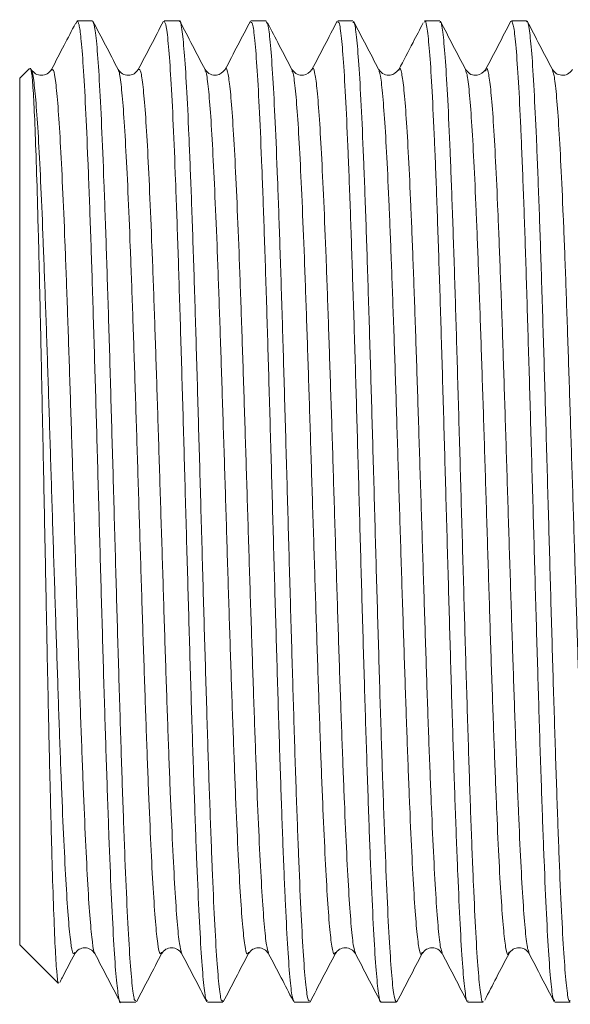
# Model space of a CAD drawing. Units: millimetres. Extents: x -1390 to 1518, y -1366 to 1394.
# Drawn here: x 26 to 37, y 1201 to 1222 of the extents above; entities that cross this region are included whole.
import ezdxf

# ---------------------------------------------------------------- set-up
doc = ezdxf.new("R2010")
doc.units = ezdxf.units.MM

msp = doc.modelspace()

# ---------------------------------------------------------------- linework, layer by layer
at = {"color": 7, "linetype": 'Continuous', "lineweight": 18}
for p, q in [((26.68, 1221.733), (26.705, 1221.795)), ((27.025, 1221.795), (26.707, 1221.795)), ((28.839, 1221.795), (28.521, 1221.795)), ((30.653, 1221.795), (30.335, 1221.795)), ((32.466, 1221.795), (32.149, 1221.795)), ((34.28, 1221.795), (33.963, 1221.795)), ((36.095, 1221.795), (35.777, 1221.795)), ((25.709, 1220.799), (25.505, 1220.595)), ((25.743, 1220.755), (25.748, 1220.757)), ((26.169, 1220.763), (26.17, 1220.763)), ((29.797, 1220.77), (29.798, 1220.776)), ((31.19, 1220.748), (31.191, 1220.746)), ((35.238, 1220.748), (35.24, 1220.752)), ((25.505, 1211.545), (25.505, 1220.595)), ((25.505, 1202.495), (25.505, 1211.545)), ((25.505, 1202.495), (26.306, 1201.694)), ((28.888, 1202.323), (28.89, 1202.315)), ((30.284, 1202.342), (30.285, 1202.344)), ((30.704, 1202.323), (30.705, 1202.318)), ((33.911, 1202.342), (33.913, 1202.345)), ((35.726, 1202.339), (35.727, 1202.343)), ((36.145, 1202.344), (36.147, 1202.34)), ((27.614, 1201.295), (27.932, 1201.295)), ((29.428, 1201.295), (29.746, 1201.295)), ((31.242, 1201.295), (31.56, 1201.295)), ((33.056, 1201.295), (33.374, 1201.295)), ((34.87, 1201.295), (35.187, 1201.295)), ((36.684, 1201.295), (37.002, 1201.295))]:
    msp.add_line(p, q, dxfattribs=at)
for points, knots in [([(26.707, 1221.791), (26.72, 1221.776), (26.746, 1221.744), (26.788, 1221.436), (26.833, 1220.878), (26.882, 1220.017), (26.93, 1218.908), (26.98, 1217.601), (27.028, 1216.108), (27.077, 1214.501), (27.126, 1212.794), (27.174, 1211.067), (27.223, 1209.338), (27.271, 1207.687), (27.321, 1206.132), (27.369, 1204.743), (27.418, 1203.535), (27.467, 1202.568), (27.515, 1201.838), (27.564, 1201.424), (27.597, 1201.25), (27.613, 1201.298), (27.614, 1201.3)], [0, 0, 0, 0, 0.041499, 0.085592, 0.138538, 0.193019, 0.245965, 0.300446, 0.353392, 0.407873, 0.460819, 0.5153, 0.568246, 0.622727, 0.675673, 0.730154, 0.7831, 0.837581, 0.890527, 0.945008, 0.997954, 1, 1, 1, 1]), ([(27.932, 1201.326), (27.921, 1201.326), (27.894, 1201.325), (27.851, 1201.654), (27.802, 1202.267), (27.753, 1203.148), (27.705, 1204.274), (27.655, 1205.596), (27.607, 1207.1), (27.558, 1208.715), (27.509, 1210.427), (27.461, 1212.154), (27.412, 1213.88), (27.364, 1215.524), (27.314, 1217.069), (27.266, 1218.445), (27.217, 1219.636), (27.169, 1220.588), (27.12, 1221.285), (27.072, 1221.718), (27.04, 1221.766), (27.025, 1221.79)], [0, 0, 0, 0, 0.035149, 0.089632, 0.142578, 0.19706, 0.250007, 0.304489, 0.357436, 0.411919, 0.464866, 0.519348, 0.572295, 0.626777, 0.679724, 0.734207, 0.787154, 0.841636, 0.894583, 0.949065, 1, 1, 1, 1]), ([(27.561, 1220.78), (27.474, 1220.948), (27.298, 1221.285), (27.123, 1221.622), (27.035, 1221.79)], [0, 0, 0, 0, 0.49997, 1, 1, 1, 1]), ([(28.508, 1221.786), (28.421, 1221.617), (28.245, 1221.28), (28.07, 1220.944), (27.982, 1220.775)], [0, 0, 0, 0, 0.500032, 1, 1, 1, 1]), ([(28.521, 1221.786), (28.536, 1221.766), (28.568, 1221.723), (28.615, 1221.3), (28.664, 1220.61), (28.713, 1219.664), (28.761, 1218.479), (28.81, 1217.108), (28.858, 1215.566), (28.908, 1213.924), (28.956, 1212.2), (29.005, 1210.472), (29.054, 1208.759), (29.102, 1207.141), (29.152, 1205.633), (29.199, 1204.306), (29.249, 1203.175), (29.297, 1202.287), (29.346, 1201.666), (29.39, 1201.329), (29.417, 1201.326), (29.428, 1201.325)], [0, 0, 0, 0, 0.049524, 0.104006, 0.156953, 0.211435, 0.264381, 0.318863, 0.37181, 0.426292, 0.479238, 0.53372, 0.586667, 0.64115, 0.694096, 0.748579, 0.801525, 0.856008, 0.908954, 0.963436, 1, 1, 1, 1]), ([(29.746, 1201.33), (29.738, 1201.323), (29.713, 1201.302), (29.673, 1201.58), (29.624, 1202.143), (29.575, 1202.982), (29.527, 1204.07), (29.478, 1205.359), (29.429, 1206.837), (29.381, 1208.435), (29.331, 1210.136), (29.284, 1211.862), (29.234, 1213.594), (29.186, 1215.252), (29.137, 1216.82), (29.088, 1218.225), (29.039, 1219.452), (28.991, 1220.442), (28.942, 1221.195), (28.893, 1221.64), (28.859, 1221.83), (28.841, 1221.783), (28.839, 1221.778)], [0, 0, 0, 0, 0.026092, 0.080575, 0.133523, 0.188007, 0.240955, 0.295439, 0.348387, 0.40287, 0.455819, 0.510302, 0.563251, 0.617735, 0.670683, 0.725166, 0.778115, 0.832598, 0.885546, 0.94003, 0.992978, 1, 1, 1, 1]), ([(29.377, 1220.777), (29.289, 1220.945), (29.114, 1221.282), (28.938, 1221.619), (28.851, 1221.787)], [0, 0, 0, 0, 0.499972, 1, 1, 1, 1]), ([(30.325, 1221.789), (30.237, 1221.621), (30.061, 1221.284), (29.886, 1220.948), (29.798, 1220.779)], [0, 0, 0, 0, 0.500033, 1, 1, 1, 1]), ([(30.335, 1221.763), (30.347, 1221.762), (30.374, 1221.759), (30.418, 1221.417), (30.466, 1220.8), (30.516, 1219.902), (30.563, 1218.779), (30.613, 1217.438), (30.661, 1215.943), (30.71, 1214.309), (30.759, 1212.612), (30.807, 1210.868), (30.856, 1209.16), (30.905, 1207.503), (30.954, 1205.977), (31.002, 1204.595), (31.051, 1203.422), (31.1, 1202.469), (31.148, 1201.788), (31.196, 1201.366), (31.227, 1201.326), (31.242, 1201.306)], [0, 0, 0, 0, 0.037762, 0.090709, 0.145191, 0.198138, 0.25262, 0.305567, 0.360049, 0.412995, 0.467477, 0.520424, 0.574906, 0.627852, 0.682334, 0.735281, 0.789763, 0.84271, 0.897192, 0.950139, 1, 1, 1, 1]), ([(31.56, 1201.325), (31.548, 1201.328), (31.52, 1201.335), (31.475, 1201.688), (31.427, 1202.313), (31.378, 1203.219), (31.33, 1204.349), (31.28, 1205.695), (31.232, 1207.194), (31.183, 1208.832), (31.135, 1210.531), (31.086, 1212.274), (31.037, 1213.982), (30.989, 1215.635), (30.939, 1217.158), (30.891, 1218.534), (30.842, 1219.7), (30.793, 1220.646), (30.745, 1221.318), (30.698, 1221.729), (30.667, 1221.763), (30.653, 1221.78)], [0, 0, 0, 0, 0.039402, 0.092349, 0.146831, 0.199777, 0.254259, 0.307206, 0.361688, 0.414634, 0.469116, 0.522063, 0.576544, 0.629491, 0.683972, 0.736919, 0.791401, 0.844348, 0.898829, 0.951776, 1, 1, 1, 1]), ([(32.137, 1221.786), (32.049, 1221.618), (31.873, 1221.281), (31.698, 1220.944), (31.61, 1220.776)], [0, 0, 0, 0, 0.50004, 1, 1, 1, 1]), ([(32.149, 1221.76), (32.157, 1221.767), (32.18, 1221.792), (32.221, 1221.523), (32.269, 1220.968), (32.318, 1220.137), (32.366, 1219.056), (32.415, 1217.772), (32.464, 1216.299), (32.513, 1214.705), (32.562, 1213.006), (32.61, 1211.281), (32.659, 1209.548), (32.707, 1207.887), (32.757, 1206.315), (32.805, 1204.905), (32.854, 1203.672), (32.903, 1202.674), (32.951, 1201.913), (33, 1201.459), (33.035, 1201.263), (33.053, 1201.308), (33.056, 1201.315)], [0, 0, 0, 0, 0.02445, 0.078934, 0.131882, 0.186366, 0.239314, 0.293798, 0.346746, 0.40123, 0.454179, 0.508663, 0.561611, 0.616095, 0.669044, 0.723528, 0.776476, 0.830959, 0.883908, 0.938391, 0.99134, 1, 1, 1, 1]), ([(33.374, 1201.299), (33.358, 1201.323), (33.326, 1201.372), (33.278, 1201.806), (33.229, 1202.505), (33.18, 1203.459), (33.132, 1204.65), (33.083, 1206.026), (33.034, 1207.572), (32.986, 1209.217), (32.936, 1210.943), (32.889, 1212.67), (32.839, 1214.381), (32.791, 1215.997), (32.742, 1217.5), (32.693, 1218.821), (32.645, 1219.946), (32.596, 1220.826), (32.547, 1221.438), (32.504, 1221.765), (32.477, 1221.764), (32.466, 1221.763)], [0, 0, 0, 0, 0.051162, 0.105644, 0.158591, 0.213073, 0.26602, 0.320502, 0.373449, 0.427931, 0.480878, 0.53536, 0.588307, 0.642789, 0.695736, 0.750219, 0.803165, 0.857648, 0.910594, 0.965077, 1, 1, 1, 1]), ([(33.003, 1220.78), (32.916, 1220.948), (32.74, 1221.285), (32.565, 1221.622), (32.477, 1221.79)], [0, 0, 0, 0, 0.499967, 1, 1, 1, 1]), ([(33.963, 1221.768), (33.967, 1221.776), (33.987, 1221.819), (34.023, 1221.607), (34.072, 1221.129), (34.12, 1220.349), (34.169, 1219.333), (34.218, 1218.084), (34.266, 1216.662), (34.316, 1215.081), (34.364, 1213.414), (34.413, 1211.679), (34.462, 1209.955), (34.51, 1208.261), (34.559, 1206.675), (34.607, 1205.214), (34.656, 1203.945), (34.706, 1202.882), (34.753, 1202.069), (34.803, 1201.537), (34.841, 1201.288), (34.864, 1201.32), (34.87, 1201.328)], [0, 0, 0, 0, 0.012676, 0.065624, 0.120108, 0.173057, 0.227541, 0.280489, 0.334973, 0.387922, 0.442406, 0.495355, 0.549839, 0.602787, 0.657271, 0.71022, 0.764704, 0.817653, 0.872137, 0.925085, 0.979569, 1, 1, 1, 1]), ([(35.187, 1201.316), (35.184, 1201.31), (35.165, 1201.266), (35.13, 1201.469), (35.081, 1201.94), (35.032, 1202.704), (34.984, 1203.72), (34.934, 1204.951), (34.886, 1206.38), (34.837, 1207.942), (34.788, 1209.621), (34.74, 1211.34), (34.69, 1213.08), (34.642, 1214.761), (34.594, 1216.366), (34.544, 1217.819), (34.496, 1219.108), (34.447, 1220.169), (34.398, 1220.998), (34.35, 1221.536), (34.31, 1221.796), (34.287, 1221.767), (34.28, 1221.758)], [0, 0, 0, 0, 0.009964, 0.064448, 0.117396, 0.17188, 0.224829, 0.279312, 0.332261, 0.386745, 0.439694, 0.494178, 0.547126, 0.60161, 0.654559, 0.709042, 0.761991, 0.816475, 0.869423, 0.923907, 0.976856, 1, 1, 1, 1]), ([(34.819, 1220.776), (34.732, 1220.944), (34.556, 1221.281), (34.38, 1221.618), (34.293, 1221.786)], [0, 0, 0, 0, 0.49997, 1, 1, 1, 1]), ([(35.765, 1221.787), (35.677, 1221.618), (35.502, 1221.282), (35.326, 1220.945), (35.238, 1220.777)], [0, 0, 0, 0, 0.500035, 1, 1, 1, 1]), ([(35.777, 1221.793), (35.794, 1221.766), (35.826, 1221.711), (35.874, 1221.26), (35.924, 1220.558), (35.972, 1219.587), (36.021, 1218.399), (36.07, 1217.003), (36.117, 1215.466), (36.167, 1213.804), (36.215, 1212.092), (36.264, 1210.349), (36.313, 1208.656), (36.361, 1207.029), (36.411, 1205.545), (36.459, 1204.219), (36.508, 1203.112), (36.557, 1202.233), (36.605, 1201.638), (36.648, 1201.32), (36.674, 1201.327), (36.684, 1201.33)], [0, 0, 0, 0, 0.053869, 0.106816, 0.161299, 0.214246, 0.268728, 0.321676, 0.376158, 0.429106, 0.483588, 0.536535, 0.591018, 0.643965, 0.698448, 0.751395, 0.805877, 0.858825, 0.913307, 0.966254, 1, 1, 1, 1]), ([(37.002, 1201.332), (36.995, 1201.323), (36.972, 1201.294), (36.932, 1201.555), (36.883, 1202.093), (36.835, 1202.923), (36.785, 1203.985), (36.737, 1205.273), (36.689, 1206.727), (36.639, 1208.332), (36.592, 1210.013), (36.542, 1211.754), (36.494, 1213.472), (36.445, 1215.151), (36.396, 1216.713), (36.348, 1218.142), (36.298, 1219.372), (36.25, 1220.388), (36.202, 1221.151), (36.152, 1221.621), (36.117, 1221.824), (36.098, 1221.78), (36.095, 1221.773)], [0, 0, 0, 0, 0.023273, 0.076222, 0.130706, 0.183654, 0.238138, 0.291086, 0.34557, 0.398519, 0.453003, 0.505951, 0.560435, 0.613384, 0.667868, 0.720816, 0.7753, 0.828248, 0.882733, 0.935681, 0.990165, 1, 1, 1, 1]), ([(36.633, 1220.777), (36.545, 1220.945), (36.37, 1221.282), (36.194, 1221.619), (36.106, 1221.787)], [0, 0, 0, 0, 0.499964, 1, 1, 1, 1]), ([(26.67, 1221.739), (26.591, 1221.588), (26.425, 1221.268), (26.258, 1220.949), (26.17, 1220.78)], [0, 0, 0, 0, 0.473026, 1, 1, 1, 1]), ([(31.191, 1220.777), (31.103, 1220.945), (30.934, 1221.27), (30.765, 1221.595), (30.683, 1221.751)], [0, 0, 0, 0, 0.518304, 1, 1, 1, 1]), ([(33.933, 1221.75), (33.862, 1221.615), (33.693, 1221.29), (33.523, 1220.965), (33.424, 1220.776)], [0, 0, 0, 0, 0.417046, 1, 1, 1, 1]), ([(26.319, 1201.707), (26.316, 1201.702), (26.303, 1201.675), (26.278, 1201.909), (26.247, 1202.413), (26.214, 1203.193), (26.182, 1204.209), (26.15, 1205.42), (26.117, 1206.811), (26.085, 1208.314), (26.053, 1209.916), (26.021, 1211.537), (25.988, 1213.165), (25.956, 1214.72), (25.924, 1216.188), (25.892, 1217.498), (25.859, 1218.642), (25.827, 1219.561), (25.795, 1220.257), (25.764, 1220.662), (25.74, 1220.832), (25.726, 1220.796), (25.722, 1220.786)], [0, 0, 0, 0, 0.013487, 0.069974, 0.12448, 0.180587, 0.234734, 0.29047, 0.344267, 0.399641, 0.453097, 0.508119, 0.56124, 0.61592, 0.668684, 0.723, 0.775384, 0.82931, 0.881323, 0.934866, 0.9811, 1, 1, 1, 1]), ([(26.168, 1220.776), (26.141, 1220.742), (26.089, 1220.676), (25.959, 1220.65), (25.829, 1220.676), (25.776, 1220.743), (25.749, 1220.777)], [0, 0, 0, 0, 0.252319, 0.499998, 0.747681, 1, 1, 1, 1]), ([(27.982, 1220.776), (27.956, 1220.743), (27.903, 1220.676), (27.773, 1220.65), (27.643, 1220.676), (27.59, 1220.743), (27.563, 1220.777)], [0, 0, 0, 0, 0.252327, 0.5, 0.747671, 1, 1, 1, 1]), ([(29.796, 1220.777), (29.745, 1220.725), (29.665, 1220.644), (29.474, 1220.663), (29.41, 1220.738), (29.377, 1220.777)], [0, 0, 0, 0, 0.459225, 0.717106, 1, 1, 1, 1]), ([(31.61, 1220.777), (31.559, 1220.725), (31.479, 1220.644), (31.288, 1220.663), (31.224, 1220.738), (31.191, 1220.777)], [0, 0, 0, 0, 0.459008, 0.716938, 1, 1, 1, 1]), ([(33.424, 1220.776), (33.373, 1220.724), (33.293, 1220.644), (33.102, 1220.663), (33.038, 1220.738), (33.005, 1220.777)], [0, 0, 0, 0, 0.459084, 0.716969, 1, 1, 1, 1]), ([(35.239, 1220.777), (35.187, 1220.725), (35.107, 1220.644), (34.916, 1220.662), (34.853, 1220.737), (34.819, 1220.776)], [0, 0, 0, 0, 0.459133, 0.717008, 1, 1, 1, 1]), ([(37.053, 1220.777), (37.022, 1220.74), (36.962, 1220.667), (36.823, 1220.65), (36.701, 1220.686), (36.656, 1220.747), (36.633, 1220.777)], [0, 0, 0, 0, 0.270883, 0.524489, 0.766218, 1, 1, 1, 1]), ([(26.657, 1202.314), (26.683, 1202.347), (26.736, 1202.414), (26.866, 1202.44), (26.996, 1202.413), (27.049, 1202.346), (27.076, 1202.313)], [0, 0, 0, 0, 0.25231, 0.499998, 0.747688, 1, 1, 1, 1]), ([(28.471, 1202.314), (28.497, 1202.347), (28.55, 1202.414), (28.68, 1202.44), (28.81, 1202.413), (28.863, 1202.347), (28.889, 1202.313)], [0, 0, 0, 0, 0.252303, 0.5, 0.747696, 1, 1, 1, 1]), ([(30.285, 1202.314), (30.311, 1202.347), (30.364, 1202.414), (30.494, 1202.44), (30.624, 1202.413), (30.677, 1202.347), (30.703, 1202.313)], [0, 0, 0, 0, 0.252298, 0.499998, 0.747699, 1, 1, 1, 1]), ([(32.099, 1202.314), (32.125, 1202.347), (32.178, 1202.414), (32.308, 1202.44), (32.438, 1202.413), (32.491, 1202.347), (32.517, 1202.313)], [0, 0, 0, 0, 0.252293, 0.499999, 0.747706, 1, 1, 1, 1]), ([(33.913, 1202.314), (33.939, 1202.347), (33.992, 1202.414), (34.122, 1202.44), (34.252, 1202.414), (34.305, 1202.347), (34.331, 1202.313)], [0, 0, 0, 0, 0.252289, 0.500005, 0.747714, 1, 1, 1, 1]), ([(35.727, 1202.314), (35.753, 1202.348), (35.806, 1202.414), (35.936, 1202.441), (36.066, 1202.414), (36.119, 1202.348), (36.145, 1202.314)], [0, 0, 0, 0, 0.252341, 0.500034, 0.747707, 1, 1, 1, 1]), ([(26.343, 1201.712), (26.359, 1201.743), (26.463, 1201.943), (26.567, 1202.142), (26.655, 1202.31)], [0, 0, 0, 0, 0.157642, 1, 1, 1, 1]), ([(27.076, 1202.312), (27.164, 1202.144), (27.339, 1201.807), (27.515, 1201.47), (27.603, 1201.302)], [0, 0, 0, 0, 0.499964, 1, 1, 1, 1]), ([(27.944, 1201.303), (28.032, 1201.472), (28.207, 1201.808), (28.383, 1202.145), (28.47, 1202.313)], [0, 0, 0, 0, 0.500025, 1, 1, 1, 1]), ([(28.888, 1202.317), (28.975, 1202.148), (29.151, 1201.812), (29.326, 1201.475), (29.414, 1201.307)], [0, 0, 0, 0, 0.499974, 1, 1, 1, 1]), ([(29.758, 1201.304), (29.846, 1201.472), (30.022, 1201.809), (30.197, 1202.146), (30.285, 1202.314)], [0, 0, 0, 0, 0.500034, 1, 1, 1, 1]), ([(30.705, 1202.31), (30.793, 1202.142), (30.962, 1201.818), (31.131, 1201.493), (31.212, 1201.337)], [0, 0, 0, 0, 0.517977, 1, 1, 1, 1]), ([(31.57, 1201.3), (31.658, 1201.468), (31.833, 1201.805), (32.009, 1202.141), (32.097, 1202.31)], [0, 0, 0, 0, 0.500034, 1, 1, 1, 1]), ([(32.517, 1202.313), (32.605, 1202.145), (32.781, 1201.808), (32.956, 1201.471), (33.044, 1201.303)], [0, 0, 0, 0, 0.499962, 1, 1, 1, 1]), ([(33.386, 1201.304), (33.474, 1201.472), (33.649, 1201.809), (33.825, 1202.145), (33.913, 1202.314)], [0, 0, 0, 0, 0.500026, 1, 1, 1, 1]), ([(34.334, 1202.309), (34.421, 1202.141), (34.597, 1201.804), (34.772, 1201.467), (34.86, 1201.299)], [0, 0, 0, 0, 0.499968, 1, 1, 1, 1]), ([(35.218, 1201.338), (35.3, 1201.495), (35.469, 1201.821), (35.639, 1202.146), (35.727, 1202.314)], [0, 0, 0, 0, 0.48241, 1, 1, 1, 1]), ([(36.145, 1202.314), (36.233, 1202.146), (36.408, 1201.809), (36.584, 1201.473), (36.672, 1201.304)], [0, 0, 0, 0, 0.499966, 1, 1, 1, 1])]:
    msp.add_open_spline(points, degree=3, knots=knots, dxfattribs=at)
at = {"color": 102, "linetype": 'Continuous', "lineweight": 18}
for points, knots in [([(25.748, 1220.757), (25.751, 1220.758), (25.77, 1220.77), (25.805, 1220.524), (25.853, 1220.04), (25.901, 1219.294), (25.949, 1218.346), (25.996, 1217.207), (26.044, 1215.915), (26.092, 1214.502), (26.14, 1213.008), (26.188, 1211.475), (26.236, 1209.943), (26.284, 1208.455), (26.331, 1207.052), (26.379, 1205.772), (26.427, 1204.649), (26.475, 1203.718), (26.523, 1202.997), (26.571, 1202.52), (26.615, 1202.278), (26.643, 1202.317), (26.656, 1202.334)], [0, 0, 0, 0, 0.009764, 0.06249, 0.115214, 0.167938, 0.220663, 0.273386, 0.326112, 0.378835, 0.43156, 0.484285, 0.537009, 0.589734, 0.642457, 0.695183, 0.747906, 0.800631, 0.853356, 0.90608, 0.958805, 1, 1, 1, 1]), ([(26.17, 1220.763), (26.184, 1220.775), (26.213, 1220.802), (26.258, 1220.536), (26.306, 1220.037), (26.354, 1219.295), (26.402, 1218.346), (26.45, 1217.207), (26.498, 1215.915), (26.546, 1214.502), (26.593, 1213.008), (26.641, 1211.475), (26.689, 1209.943), (26.737, 1208.455), (26.785, 1207.052), (26.833, 1205.772), (26.881, 1204.649), (26.928, 1203.719), (26.976, 1202.993), (27.024, 1202.532), (27.057, 1202.311), (27.075, 1202.321), (27.076, 1202.322)], [0, 0, 0, 0, 0.044432, 0.097279, 0.150123, 0.202968, 0.255814, 0.308658, 0.361504, 0.414348, 0.467194, 0.520039, 0.572884, 0.625729, 0.678573, 0.73142, 0.784264, 0.83711, 0.889955, 0.942799, 0.995645, 1, 1, 1, 1]), ([(27.562, 1220.753), (27.567, 1220.753), (27.587, 1220.751), (27.623, 1220.493), (27.671, 1219.981), (27.719, 1219.217), (27.767, 1218.249), (27.815, 1217.095), (27.863, 1215.79), (27.91, 1214.369), (27.958, 1212.87), (28.006, 1211.334), (28.054, 1209.805), (28.102, 1208.323), (28.15, 1206.93), (28.198, 1205.662), (28.245, 1204.556), (28.293, 1203.643), (28.341, 1202.942), (28.389, 1202.489), (28.432, 1202.272), (28.459, 1202.32), (28.47, 1202.339)], [0, 0, 0, 0, 0.014822, 0.067546, 0.120269, 0.172992, 0.225716, 0.278439, 0.331163, 0.383885, 0.436609, 0.489332, 0.542055, 0.594779, 0.647502, 0.700226, 0.752948, 0.805673, 0.858396, 0.911119, 0.963843, 1, 1, 1, 1]), ([(27.982, 1220.773), (27.998, 1220.781), (28.029, 1220.797), (28.077, 1220.501), (28.125, 1219.978), (28.173, 1219.217), (28.22, 1218.249), (28.268, 1217.095), (28.316, 1215.79), (28.364, 1214.369), (28.412, 1212.87), (28.46, 1211.334), (28.508, 1209.805), (28.555, 1208.323), (28.603, 1206.93), (28.651, 1205.662), (28.699, 1204.556), (28.747, 1203.642), (28.795, 1202.947), (28.842, 1202.479), (28.873, 1202.374), (28.888, 1202.323)], [0, 0, 0, 0, 0.05157, 0.104425, 0.157278, 0.210132, 0.262985, 0.315838, 0.368693, 0.421545, 0.4744, 0.527253, 0.580107, 0.632961, 0.685814, 0.738669, 0.791521, 0.844375, 0.897229, 0.950082, 1, 1, 1, 1]), ([(29.376, 1220.749), (29.382, 1220.747), (29.404, 1220.736), (29.442, 1220.456), (29.49, 1219.92), (29.537, 1219.137), (29.585, 1218.152), (29.633, 1216.982), (29.681, 1215.665), (29.729, 1214.235), (29.777, 1212.731), (29.825, 1211.194), (29.872, 1209.667), (29.92, 1208.192), (29.968, 1206.808), (30.016, 1205.554), (30.064, 1204.465), (30.112, 1203.57), (30.159, 1202.89), (30.207, 1202.46), (30.249, 1202.266), (30.274, 1202.321), (30.284, 1202.342)], [0, 0, 0, 0, 0.0197188, 0.0724473, 0.1251735, 0.1779015, 0.2306284, 0.2833555, 0.3360834, 0.3888096, 0.441538, 0.4942643, 0.5469919, 0.5997194, 0.652446, 0.7051743, 0.7579004, 0.8106286, 0.8633554, 0.9160826, 0.9688102, 1, 1, 1, 1]), ([(29.798, 1220.776), (29.799, 1220.778), (29.815, 1220.848), (29.847, 1220.753), (29.895, 1220.472), (29.943, 1219.916), (29.991, 1219.138), (30.039, 1218.151), (30.087, 1216.982), (30.134, 1215.665), (30.182, 1214.235), (30.23, 1212.731), (30.278, 1211.194), (30.326, 1209.667), (30.374, 1208.192), (30.422, 1206.808), (30.469, 1205.554), (30.517, 1204.465), (30.565, 1203.569), (30.613, 1202.896), (30.659, 1202.454), (30.69, 1202.365), (30.704, 1202.323)], [0, 0, 0, 0, 0.0016684, 0.0544892, 0.1073123, 0.160133, 0.2129556, 0.265777, 0.3185987, 0.3714212, 0.4242419, 0.477065, 0.5298858, 0.582708, 0.63553, 0.6883512, 0.7411741, 0.7939947, 0.8468176, 0.8996389, 0.9524606, 1, 1, 1, 1]), ([(31.191, 1220.746), (31.198, 1220.739), (31.221, 1220.719), (31.26, 1220.418), (31.308, 1219.858), (31.356, 1219.055), (31.404, 1218.052), (31.451, 1216.868), (31.499, 1215.539), (31.547, 1214.1), (31.595, 1212.591), (31.643, 1211.054), (31.691, 1209.53), (31.739, 1208.061), (31.786, 1206.688), (31.834, 1205.448), (31.882, 1204.375), (31.93, 1203.499), (31.978, 1202.839), (32.026, 1202.434), (32.066, 1202.26), (32.089, 1202.322), (32.097, 1202.343)], [0, 0, 0, 0, 0.023167, 0.075974, 0.128779, 0.181585, 0.23439, 0.287196, 0.340002, 0.392807, 0.445614, 0.498418, 0.551225, 0.60403, 0.656836, 0.709642, 0.762447, 0.815254, 0.868058, 0.920864, 0.97367, 1, 1, 1, 1]), ([(31.611, 1220.763), (31.613, 1220.772), (31.632, 1220.845), (31.666, 1220.739), (31.714, 1220.431), (31.761, 1219.855), (31.809, 1219.056), (31.857, 1218.052), (31.905, 1216.868), (31.953, 1215.539), (32.001, 1214.1), (32.049, 1212.591), (32.096, 1211.054), (32.144, 1209.53), (32.192, 1208.061), (32.24, 1206.688), (32.288, 1205.448), (32.336, 1204.375), (32.384, 1203.497), (32.431, 1202.846), (32.476, 1202.435), (32.505, 1202.363), (32.518, 1202.331)], [0, 0, 0, 0, 0.0074592, 0.0602128, 0.1129684, 0.1657215, 0.2184768, 0.2712307, 0.3239849, 0.3767399, 0.4294932, 0.482249, 0.5350022, 0.5877573, 0.6405115, 0.6932656, 0.7460207, 0.7987738, 0.8515294, 0.904283, 0.9570377, 1, 1, 1, 1]), ([(33.004, 1220.748), (33.013, 1220.737), (33.038, 1220.707), (33.078, 1220.376), (33.126, 1219.794), (33.174, 1218.973), (33.222, 1217.95), (33.27, 1216.753), (33.318, 1215.411), (33.366, 1213.965), (33.413, 1212.452), (33.461, 1210.914), (33.509, 1209.393), (33.557, 1207.932), (33.605, 1206.569), (33.653, 1205.342), (33.7, 1204.287), (33.748, 1203.43), (33.796, 1202.791), (33.844, 1202.41), (33.882, 1202.256), (33.905, 1202.322), (33.911, 1202.342)], [0, 0, 0, 0, 0.0294118, 0.0821386, 0.1348674, 0.1875933, 0.2403214, 0.2930486, 0.3457751, 0.3985042, 0.4512303, 0.503958, 0.5566857, 0.6094116, 0.6621408, 0.7148675, 0.7675942, 0.8203229, 0.8730487, 0.9257772, 0.9785042, 1, 1, 1, 1]), ([(33.425, 1220.756), (33.429, 1220.769), (33.449, 1220.841), (33.484, 1220.723), (33.532, 1220.387), (33.58, 1219.791), (33.628, 1218.973), (33.675, 1217.95), (33.723, 1216.753), (33.771, 1215.411), (33.819, 1213.965), (33.867, 1212.452), (33.915, 1210.914), (33.963, 1209.393), (34.01, 1207.932), (34.058, 1206.569), (34.106, 1205.342), (34.154, 1204.288), (34.202, 1203.428), (34.25, 1202.8), (34.293, 1202.418), (34.321, 1202.36), (34.332, 1202.336)], [0, 0, 0, 0, 0.0119748, 0.064733, 0.1174912, 0.1702514, 0.2230087, 0.2757683, 0.3285269, 0.3812848, 0.4340454, 0.4868029, 0.539562, 0.5923212, 0.6450785, 0.6978391, 0.7505972, 0.8033554, 0.8561155, 0.9088727, 0.9616327, 1, 1, 1, 1]), ([(34.818, 1220.749), (34.828, 1220.732), (34.855, 1220.689), (34.897, 1220.335), (34.945, 1219.727), (34.993, 1218.888), (35.04, 1217.848), (35.088, 1216.635), (35.136, 1215.284), (35.184, 1213.829), (35.232, 1212.312), (35.28, 1210.774), (35.327, 1209.257), (35.375, 1207.803), (35.423, 1206.451), (35.471, 1205.239), (35.519, 1204.199), (35.567, 1203.364), (35.615, 1202.745), (35.662, 1202.387), (35.699, 1202.252), (35.72, 1202.322), (35.726, 1202.339)], [0, 0, 0, 0, 0.033932, 0.086669, 0.139406, 0.192145, 0.244881, 0.297621, 0.350358, 0.403095, 0.455835, 0.508571, 0.56131, 0.614047, 0.666784, 0.719524, 0.77226, 0.824999, 0.877737, 0.930473, 0.983213, 1, 1, 1, 1]), ([(35.24, 1220.752), (35.245, 1220.768), (35.266, 1220.837), (35.302, 1220.702), (35.35, 1220.344), (35.398, 1219.725), (35.446, 1218.888), (35.494, 1217.848), (35.542, 1216.635), (35.59, 1215.284), (35.637, 1213.829), (35.685, 1212.312), (35.733, 1210.774), (35.781, 1209.257), (35.829, 1207.803), (35.877, 1206.451), (35.925, 1205.239), (35.972, 1204.2), (36.02, 1203.361), (36.068, 1202.754), (36.11, 1202.403), (36.135, 1202.36), (36.145, 1202.344)], [0, 0, 0, 0, 0.016278, 0.069141, 0.122, 0.174861, 0.227722, 0.280582, 0.333444, 0.386304, 0.439164, 0.492026, 0.544885, 0.597747, 0.650607, 0.703467, 0.756329, 0.809189, 0.86205, 0.914911, 0.96777, 1, 1, 1, 1]), ([(36.632, 1220.755), (36.644, 1220.73), (36.671, 1220.673), (36.715, 1220.289), (36.763, 1219.661), (36.811, 1218.8), (36.859, 1217.745), (36.907, 1216.517), (36.954, 1215.155), (37.002, 1213.693), (37.05, 1212.172), (37.098, 1210.634), (37.146, 1209.121), (37.194, 1207.675), (37.242, 1206.334), (37.289, 1205.137), (37.337, 1204.114), (37.385, 1203.297), (37.433, 1202.701), (37.481, 1202.366), (37.516, 1202.249), (37.536, 1202.321), (37.539, 1202.334)], [0, 0, 0, 0, 0.038985, 0.091713, 0.144439, 0.197167, 0.249894, 0.302621, 0.35535, 0.408076, 0.460803, 0.513531, 0.566257, 0.618986, 0.671712, 0.724439, 0.777168, 0.829893, 0.882622, 0.935349, 0.988075, 1, 1, 1, 1])]:
    msp.add_open_spline(points, degree=3, knots=knots, dxfattribs=at)

doc.saveas('drawing.dxf')
